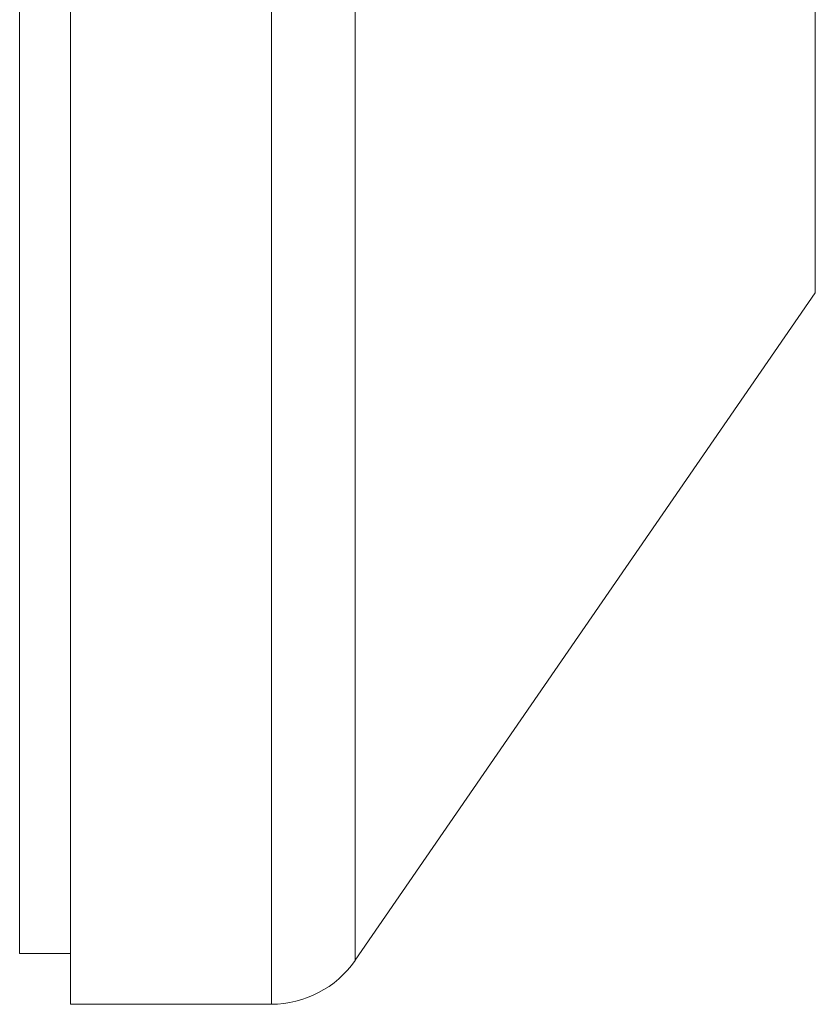
# Model space of a CAD drawing. Units: millimetres. Extents: x -70 to 367, y -75 to 283.
# Drawn here: x 91 to 106, y -75 to -56 of the extents above; entities that cross this region are included whole.
import ezdxf

# ---------------------------------------------------------------- set-up
doc = ezdxf.new("R2010")
doc.units = ezdxf.units.MM

msp = doc.modelspace()

# ---------------------------------------------------------------- linework, layer by layer
at = {"color": 7, "linetype": 'Continuous', "lineweight": 0}
for p, q in [((91.838, -74.883), (91.838, -14.883)), ((90.838, -71.05), (90.838, -15.883)), ((97.435, -74.018), (106.485, -60.895)), ((90.838, -73.883), (90.838, -71.05)), ((90.838, -73.883), (91.838, -73.883)), ((91.838, -74.883), (95.788, -74.883))]:
    msp.add_line(p, q, dxfattribs=at)
at = {"color": 8, "linetype": 'Continuous', "lineweight": 0}
for p, q in [((95.788, -74.883), (95.788, -14.883)), ((97.435, -74.018), (97.435, -15.747)), ((106.485, -60.895), (106.485, -28.87))]:
    msp.add_line(p, q, dxfattribs=at)
at = {"color": 7, "linetype": 'Continuous', "lineweight": 0}
msp.add_arc((95.788, -72.883), 2, 270, 325.4077, dxfattribs=at)

doc.saveas('drawing.dxf')
